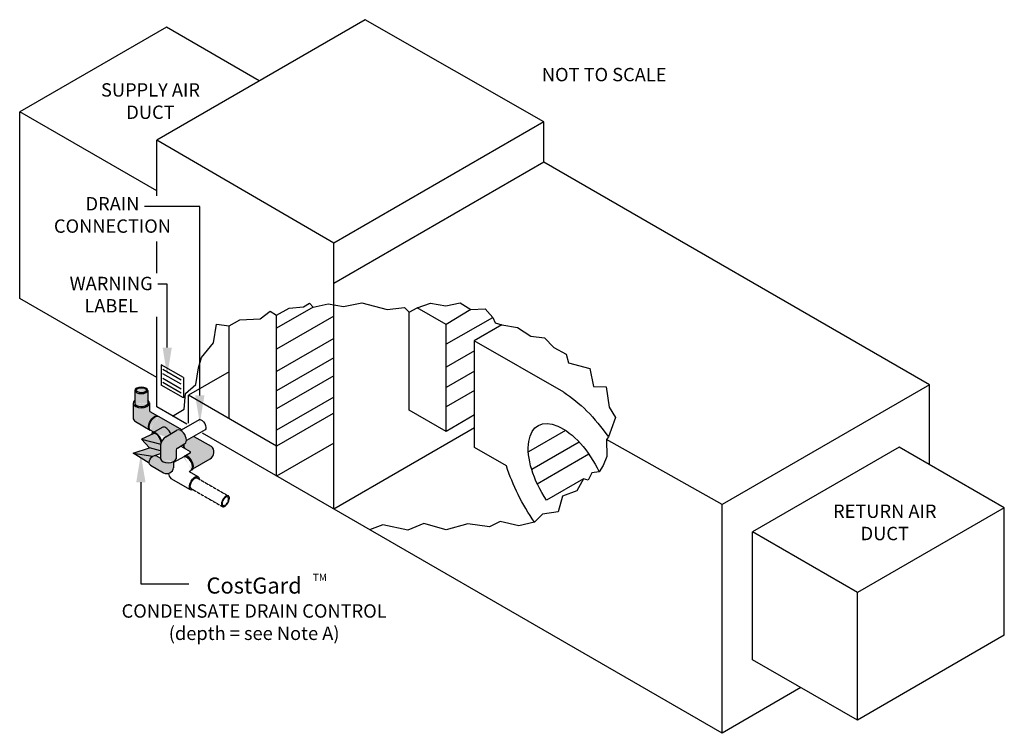
# Model space of a CAD drawing. Extents: x 1919 to 5597, y -366 to 2300.
import ezdxf
from ezdxf import colors
from ezdxf.entities.mleader import LeaderData, LeaderLine
from ezdxf.math import Vec2, Vec3

# ---------------------------------------------------------------- set-up
doc = ezdxf.new("R2010")
doc.units = 0
doc.header["$MEASUREMENT"] = 0
doc.linetypes.add('DASHED', pattern=[0.75, 0.5, -0.25])
doc.layers.get('0').update_dxf_attribs({"linetype": 'CONTINUOUS'})
doc.layers.add('ANNOTATION', color=5, linetype='CONTINUOUS')
doc.styles.get("Standard").update_dxf_attribs({"font": 'romans.shx', "height": 50})
doc.linetypes.add('ZIGZAG', pattern='A,0.0001,-0.2,[131,ltypeshp.shx,S=0.2,R=0,X=-0.2,Y=0],-0.4,[131,ltypeshp.shx,S=0.2,R=180,X=0.2,Y=0],-0.2', length=0.8001)

msp = doc.modelspace()

# ---------------------------------------------------------------- hatches: boundary and pattern name
h = msp.add_hatch(color=253)
edge = h.paths.add_edge_path(flags=17)
edge.add_ellipse((2552.9, 722.7), major_axis=(14.5, 26), ratio=0.5, start_angle=122.6839, end_angle=172.9347, ccw=False)
edge.add_line((2534.2, 714.8), (2531.8, 713.4))
edge.add_ellipse((2551.1, 724.1), major_axis=(14.7, 26.1), ratio=0.495854, start_angle=128.9118, end_angle=174.2197)
edge.add_line((2535.1, 698.8), (2536.9, 697.8))
edge = h.paths.add_edge_path(flags=17)
edge.add_ellipse((2551.1, 724.1), major_axis=(14.7, 26.1), ratio=0.495854, start_angle=128.9118, end_angle=174.2197, ccw=False)
edge.add_line((2531.8, 713.4), (2521.1, 706.9))
edge.add_line((2521.1, 706.9), (2535.1, 698.8))
edge = h.paths.add_edge_path()
edge.add_arc((2411.3, 840.5), 7.34, 174.2734, 220.3863, ccw=False)
edge.add_line((2404, 841.2), (2404, 866.1))
edge.add_ellipse((2373.5, 867.3), major_axis=(-30.6, 0), ratio=0.575, start_angle=363.7029, end_angle=535.8124, ccw=False)
edge.add_line((2343, 866.2), (2343, 813.4))
edge.add_arc((2358.5, 812.5), 15.6, 176.3551, 245.2807)
edge.add_line((2352, 798.3), (2404.9, 767.9))
edge.add_ellipse((2420.5, 793.4), major_axis=(14.7, 26.1), ratio=0.495854, start_angle=2.2524, end_angle=175.9787, ccw=False)
edge.add_line((2434.7, 819.8), (2405.8, 835.8))
edge = h.paths.add_edge_path()
edge.add_ellipse((2422.4, 792.1), major_axis=(14.3, 26.2), ratio=0.49856, start_angle=-1.0843, end_angle=173.1731, ccw=False)
edge.add_ellipse((2420.5, 793.4), major_axis=(14.7, 26.1), ratio=0.495854, start_angle=-8.4133, end_angle=2.2524)
edge.add_ellipse((2420.5, 793.4), major_axis=(14.7, 26.1), ratio=0.495854, start_angle=2.2524, end_angle=175.9787)
edge.add_line((2404.9, 767.9), (2406.6, 766.9))
edge = h.paths.add_edge_path()
edge.add_ellipse((2422.4, 792.1), major_axis=(14.3, 26.2), ratio=0.49856, start_angle=-1.0843, end_angle=173.1731)
edge.add_line((2406.6, 766.9), (2420.2, 759.1))
edge.add_line((2420.2, 759.1), (2453.5, 777.9))
edge.add_ellipse((2467.7, 751.9), major_axis=(-16.5, 24.9), ratio=0.5, start_angle=613.3103, end_angle=710.6209, ccw=False)
edge.add_line((2484.4, 752.6), (2506.7, 766))
edge.add_ellipse((2521.4, 741), major_axis=(14.5, -25.1), ratio=0.575, start_angle=137.6943, end_angle=181.0454, ccw=False)
edge.add_line((2520.4, 765.2), (2525.6, 768.1))
edge.add_line((2525.6, 768.1), (2436.9, 818.2))
edge = h.paths.add_edge_path(flags=0)
edge.add_ellipse((2373.9, 915.6), major_axis=(19.4, 0.1), ratio=0.476126, start_angle=0, end_angle=180)
edge.add_ellipse((2373.9, 915.6), major_axis=(19.4, 0.1), ratio=0.476126, start_angle=-180, end_angle=0)
edge = h.paths.add_edge_path(flags=16)
edge.add_ellipse((2373.9, 915.6), major_axis=(19.4, 0.1), ratio=0.476126, start_angle=0, end_angle=360, ccw=False)
edge = h.paths.add_edge_path()
edge.add_ellipse((2373.7, 915.1), major_axis=(24.3, 0.1), ratio=0.5, start_angle=180.0072, end_angle=355.3843)
edge.add_ellipse((2373.7, 915.1), major_axis=(24.3, 0.1), ratio=0.5, start_angle=355.3843, end_angle=540.0072)
edge = h.paths.add_edge_path()
edge.add_ellipse((2373.7, 915.1), major_axis=(24.3, 0.1), ratio=0.5, start_angle=180.0072, end_angle=355.3843, ccw=False)
edge.add_line((2349.4, 915), (2349.1, 866.9))
edge.add_ellipse((2373.5, 867), major_axis=(24.5, 0), ratio=0.495789, start_angle=180.2906, end_angle=350.5963)
edge.add_line((2397.7, 865.1), (2397.9, 914.2))
edge = h.paths.add_edge_path()
edge.add_ellipse((2373.5, 867.3), major_axis=(-30.6, 0), ratio=0.575, start_angle=363.7029, end_angle=537.8814)
edge.add_ellipse((2373.5, 867.3), major_axis=(-30.6, 0), ratio=0.575, start_angle=537.8814, end_angle=577.5669)
edge.add_line((2397.7, 878.1), (2397.7, 865.1))
edge.add_ellipse((2373.5, 867), major_axis=(24.5, 0), ratio=0.495789, start_angle=180.2906, end_angle=350.5963, ccw=False)
edge.add_line((2349.1, 866.9), (2349.1, 878))
edge.add_ellipse((2373.5, 867.3), major_axis=(-30.6, 0), ratio=0.575, start_angle=322.7887, end_angle=363.7029)
edge = h.paths.add_edge_path()
edge.add_ellipse((2467.7, 751.9), major_axis=(-16.5, 24.9), ratio=0.5, start_angle=613.3103, end_angle=710.6209)
edge.add_line((2453.5, 777.9), (2416.1, 756.8))
edge.add_ellipse((2431.5, 731.3), major_axis=(-16.5, 24.9), ratio=0.5, start_angle=599.7258, end_angle=715.3745, ccw=False)
edge.add_arc((2486.7, 706.1), 41.2, 120.9604, 151.3685, ccw=False)
edge.add_line((2465.6, 741.4), (2484.4, 752.6))
edge = h.paths.add_edge_path()
edge.add_ellipse((2431.5, 731.3), major_axis=(-16.5, 24.9), ratio=0.5, start_angle=599.7258, end_angle=715.3745)
edge.add_ellipse((2431.5, 731.3), major_axis=(-16.5, 24.9), ratio=0.5, start_angle=715.3745, end_angle=747.8345)
edge.add_line((2411.2, 749.5), (2421, 753.9))
edge.add_ellipse((2431.4, 731.4), major_axis=(-12.5, 21.7), ratio=0.5, start_angle=223.4468, end_angle=349.7211, ccw=False)
edge.add_arc((2486.7, 706.1), 41.2, 151.3685, 160.3023, ccw=False)
edge = h.paths.add_edge_path()
edge.add_ellipse((2431.4, 731.4), major_axis=(-12.5, 21.7), ratio=0.5, start_angle=223.4468, end_angle=349.7211)
edge.add_line((2421, 753.9), (2374.6, 733))
edge.add_line((2374.6, 733), (2446.3, 713.6))
edge.add_arc((2486.7, 706.1), 41.2, 160.3023, 169.4015, ccw=False)
h.paths.add_polyline_path([(2374.6, 733), (2403.8, 701), (2445.7, 689.4), (2445.9, 711.1, -0.015391), (2446.3, 713.6)])
edge = h.paths.add_edge_path()
edge.add_line((2445.7, 689.4), (2403.8, 701))
edge.add_line((2403.8, 701), (2342.6, 680.6))
edge.add_line((2342.6, 680.6), (2416.5, 669.3))
edge.add_ellipse((2418.1, 653.4), major_axis=(-10.4, -18), ratio=0.575, start_angle=-154.9155, end_angle=-128.4361, ccw=False)
edge.add_line((2423.1, 672.2), (2445.6, 679.8))
edge.add_line((2445.6, 679.8), (2445.7, 689.4))
edge = h.paths.add_edge_path()
edge.add_ellipse((2418.1, 653.4), major_axis=(-10.4, -18), ratio=0.575, start_angle=-128.4361, end_angle=-39.5795, ccw=False)
edge.add_line((2416.5, 669.3), (2342.6, 680.6))
edge.add_line((2342.6, 680.6), (2403.5, 643.3))
edge = h.paths.add_edge_path()
edge.add_line((2445.4, 659.1), (2445.5, 661.5))
edge.add_line((2445.5, 661.5), (2427.5, 671.9))
edge.add_ellipse((2418.1, 653.4), major_axis=(-10.4, -18), ratio=0.575, start_angle=-174.8073, end_angle=-154.9155)
edge.add_ellipse((2418.1, 653.4), major_axis=(-10.4, -18), ratio=0.575, start_angle=-154.9155, end_angle=-128.4361)
edge.add_ellipse((2418.1, 653.4), major_axis=(-10.4, -18), ratio=0.575, start_angle=-128.4361, end_angle=-39.5795)
edge.add_ellipse((2418.1, 653.4), major_axis=(-10.4, -18), ratio=0.575, start_angle=-39.5795, end_angle=-0.2686)
edge.add_line((2407.7, 635.4), (2456.5, 607.3))
edge.add_arc((2468.9, 629.4), 25.3, 240.6142, 352.8341)
edge.add_line((2494.1, 626.2), (2494.1, 648.8))
edge.add_ellipse((2474.3, 661.1), major_axis=(-29.1, 0), ratio=0.575, start_angle=366.808, end_angle=492.743, ccw=False)
edge = h.paths.add_edge_path()
edge.add_arc((2514.1, 689.9), 10.9, 119.3136, 170.6509, ccw=False)
edge.add_line((2508.7, 699.5), (2536.1, 716))
edge.add_ellipse((2521.4, 741), major_axis=(14.5, -25.1), ratio=0.575, start_angle=0.7173, end_angle=40.2062)
edge.add_ellipse((2521.4, 741), major_axis=(14.5, -25.1), ratio=0.575, start_angle=40.2062, end_angle=137.6943)
edge.add_ellipse((2521.4, 741), major_axis=(14.5, -25.1), ratio=0.575, start_angle=137.6943, end_angle=181.0454)
edge.add_line((2506.7, 766), (2465.6, 741.4))
edge.add_arc((2486.7, 706.1), 41.2, 120.9604, 172.9284)
edge.add_line((2445.9, 711.1), (2445.4, 659.1))
edge.add_ellipse((2474.3, 661.1), major_axis=(-29.1, 0), ratio=0.575, start_angle=366.808, end_angle=492.743)
edge.add_ellipse((2474.3, 661.1), major_axis=(-29.1, 0), ratio=0.575, start_angle=492.743, end_angle=534.7581)
edge.add_line((2503.3, 659.6), (2503.3, 691.7))
edge = h.paths.add_edge_path(flags=17)
edge.add_ellipse((2551.1, 724.1), major_axis=(14.7, 26.1), ratio=0.495854, start_angle=128.9842, end_angle=174.2197)
edge.add_line((2531.8, 713.3), (2521.1, 706.9))
edge.add_line((2521.1, 706.9), (2535.1, 698.8))
edge = h.paths.add_edge_path(flags=16)
edge.add_ellipse((2552.9, 722.7), major_axis=(14.5, 26), ratio=0.5, start_angle=122.7168, end_angle=172.9347)
edge.add_line((2534.2, 714.8), (2531.8, 713.3))
edge.add_ellipse((2551.1, 724.1), major_axis=(14.7, 26.1), ratio=0.495854, start_angle=128.9842, end_angle=174.2197)
edge.add_line((2535.1, 698.8), (2536.9, 697.8))
edge = h.paths.add_edge_path()
edge.add_line((2569.8, 743.2), (2541.8, 727.2))
edge.add_ellipse((2521.4, 741), major_axis=(14.5, -25.1), ratio=0.575, start_angle=0.7173, end_angle=40.2062, ccw=False)
edge.add_line((2536.1, 716), (2534.2, 714.8))
edge.add_ellipse((2552.9, 722.7), major_axis=(14.5, 26), ratio=0.5, start_angle=122.7168, end_angle=172.9347)
edge.add_line((2536.9, 697.8), (2556.6, 686.4))
edge.add_arc((2554.4, 683.8), 3.45, -33.3473, 50.1429, ccw=False)
edge.add_line((2557.3, 681.9), (2538.3, 670.8))
edge.add_ellipse((2549.2, 644.6), major_axis=(-14.1, 25.3), ratio=0.5, start_angle=192.5511, end_angle=346.7712, ccw=False)
edge.add_line((2565.6, 621.5), (2630.6, 659.2))
edge.add_arc((2615.9, 684.3), 29.1, 300.3817, 409.6811)
edge.add_line((2634.7, 706.5), (2569.8, 743.2))
edge = h.paths.add_edge_path()
edge.add_ellipse((2549.2, 644.6), major_axis=(-14.1, 25.3), ratio=0.5, start_angle=192.5511, end_angle=346.7712)
edge.add_ellipse((2549.2, 644.6), major_axis=(-14.1, 25.3), ratio=0.5, start_angle=346.7712, end_angle=374.3291)
edge.add_ellipse((2544.5, 641.2), major_axis=(14.5, -25.1), ratio=0.575, start_angle=373.5033, end_angle=531.1078, ccw=False)
edge.add_ellipse((2549.2, 644.6), major_axis=(-14.1, 25.3), ratio=0.5, start_angle=174.432, end_angle=192.5511)

# ---------------------------------------------------------------- linework, layer by layer
for p, q in [((3210.1, 2299.9), (2431.5, 1850.4)), ((3877.5, 1917.9), (3210.1, 2299.9)), ((2814.4, 2071.5), (2468, 2271.5)), ((2431.5, 1660.1), (1919.4, 1955.7)), ((3877.5, 1917.9), (3092.4, 1464.7)), ((3877.5, 1767.1), (3877.5, 1917.9)), ((3092.4, 1464.7), (2431.5, 1850.4)), ((2431.5, 1641.6), (2431.5, 1850.4)), ((3877.5, 1767.1), (3092.4, 1313.8)), ((5317.5, 935.7), (3877.5, 1767.1)), ((2431.5, 1352.5), (2431.5, 1471.3)), ((3092.4, 471.4), (3092.4, 1464.7)), ((2431.5, 962.7), (1919.4, 1258.3)), ((3014.9, 1225.6), (2879.1, 1147.2)), ((3512.8, 1160.9), (3404.3, 1223.6)), ((3604.9, 1217.2), (3512.8, 1160.9)), ((2431.5, 853), (2431.5, 1190.1)), ((2879.1, 594.5), (2879.1, 1196.1)), ((3092.4, 1192.6), (2879.1, 1069.4)), ((3374.6, 841.5), (3374.6, 1207.4)), ((3684.7, 1186.6), (3512.8, 1087.4)), ((2702.3, 808.7), (2702.3, 1156.1)), ((3512.8, 761.7), (3512.8, 1160.9)), ((3719.5, 1159.5), (3616.4, 1100)), ((3092.4, 1109.1), (2879.1, 985.9)), ((3951.2, 907.8), (3617.4, 1100.6)), ((3618.1, 701.7), (3618.1, 1100.1)), ((3092.4, 1036.3), (2879.1, 913.1)), ((3618.1, 1062.4), (3512.8, 1001.6)), ((2447.9, 1010.8), (2447.9, 934.5)), ((2530.6, 963), (2530.6, 886.7)), ((2702.3, 984.8), (2549.9, 896.7)), ((3092.4, 969.8), (2879.1, 846.6)), ((3618.1, 986.8), (3512.8, 926)), ((5317.5, 935.7), (4543, 488.6)), ((5317.5, 637.5), (5317.5, 935.7)), ((2879.1, 706.6), (2549.9, 896.7)), ((2549.9, 792.1), (2549.9, 896.7)), ((3092.4, 889.9), (2879.1, 766.7)), ((3618.1, 914), (3512.8, 853.2)), ((2543.4, 788.4), (2431.5, 853)), ((3090.5, 828.7), (2879.1, 706.6)), ((3512.8, 761.7), (3374.6, 841.5)), ((3618.1, 823.7), (3512.8, 761.7)), ((3618.1, 774.9), (3092.4, 471.4)), ((4543, -366.1), (2601.7, 754.7)), ((3958.3, 765.5), (3819.1, 685.1)), ((2445.7, 689.4), (2403.8, 701)), ((3092.4, 717.7), (2879.1, 594.5)), ((3737.4, 632.9), (3618.1, 701.7)), ((4008.9, 721.9), (3831.6, 619.5)), ((4543, 488.6), (4110.5, 731.1)), ((5204.5, 702.7), (4656.8, 386.5)), ((5596.8, 476.7), (5204.5, 702.7)), ((4045.5, 676.5), (3852.6, 565.2)), ((4025.3, 585), (3886.7, 505)), ((4543, -366.1), (4543, 488.6)), ((4656.8, -91.2), (4656.8, 386.5)), ((5048.6, 160.3), (4656.8, 386.5)), ((5048.9, -317.6), (4656.8, -91.2)), ((4837.2, -195.4), (4543, -366.1))]:
    msp.add_line(p, q)
at = {"linetype": 'ZIGZAG', "ltscale": 0.3}
for p, q in [((2468, 2271.5), (1919.4, 1955.7)), ((1919.4, 1258.3), (1919.4, 1955.7)), ((5596.8, 476.7), (5048.6, 160.3)), ((5596.8, 0.3), (5596.8, 476.7)), ((5048.9, -317.6), (5048.6, 160.3)), ((5596.8, 0.3), (5048.9, -317.6))]:
    msp.add_line(p, q, dxfattribs=at)
at = {"linetype": 'Continuous'}
for p, q in [((2530.6, 963), (2447.9, 1010.8)), ((2522.9, 953.5), (2454.5, 993)), ((2522.9, 937.8), (2454.5, 977.3)), ((2522.9, 920), (2454.5, 959.6)), ((2530.6, 886.7), (2447.9, 934.5)), ((2522.9, 904.9), (2454.5, 944.4))]:
    msp.add_line(p, q, dxfattribs=at)
at = {"color": 7, "linetype": 'Continuous'}
for p, q in [((2349.4, 915), (2349.1, 866.9)), ((2397.9, 914.2), (2397.7, 865.1)), ((2453.5, 777.9), (2416.1, 756.8)), ((2591.7, 806), (2520.4, 765.2)), ((2421, 753.9), (2374.6, 733)), ((2612.6, 767.7), (2541.8, 727.2)), ((2521.1, 706.9), (2556.6, 686.4))]:
    msp.add_line(p, q, dxfattribs=at)
at = {"color": 7}
for p, q in [((2343, 866.4), (2343, 813.4)), ((2404, 868.7), (2404, 841.2)), ((2405.8, 835.8), (2434.7, 819.8)), ((2436.9, 818.2), (2525.6, 768.1)), ((2352, 798.3), (2406.6, 766.9)), ((2420.2, 759.1), (2406.6, 766.9)), ((2465.6, 741.4), (2506.7, 766)), ((2569.8, 743.2), (2634.7, 706.5)), ((2342.6, 680.6), (2403.8, 701)), ((2374.6, 733), (2446.3, 713.6)), ((2403.8, 701), (2374.6, 733)), ((2445.9, 711.1), (2445.4, 659.1)), ((2508.7, 699.5), (2536.1, 716)), ((2342.6, 680.6), (2416.5, 669.3)), ((2403.5, 643.3), (2342.6, 680.6)), ((2423.1, 672.2), (2445.6, 679.8)), ((2427.5, 671.9), (2445.5, 661.5)), ((2532.4, 667.3), (2494.1, 645.2)), ((2503.3, 691.7), (2503.3, 659.6)), ((2557.3, 681.9), (2538.3, 670.8)), ((2407.7, 635.4), (2456.5, 607.3)), ((2494.1, 648.8), (2494.1, 626.2)), ((2565.6, 621.5), (2630.6, 659.2)), ((2552.3, 612.3), (2560, 616.8)), ((2552.3, 612.3), (2585.2, 593)), ((2484.2, 585.8), (2555.6, 544.6))]:
    msp.add_line(p, q, dxfattribs=at)
at = {"color": 7, "linetype": 'DASHED'}
for p, q in [((2581.8, 588.1), (2697.7, 521.3)), ((2559.7, 548.1), (2676.1, 481.2))]:
    msp.add_line(p, q, dxfattribs=at)
at = {"linetype": 'Continuous'}
msp.add_lwpolyline([(2490.2, 819), (2533.9, 844.9), (2538.2, 903.7), (2576.8, 936.9), (2587.4, 998.8), (2598.9, 1037.9), (2642.7, 1093.2), (2654.2, 1162.2), (2702.3, 1156.1), (2741.7, 1178.3), (2817.7, 1182.9), (2854.6, 1210.5), (2879.1, 1196.1), (2926, 1222), (2978.9, 1226.6), (3002, 1240.4), (3014.9, 1225.6), (3071.1, 1238.1), (3128.6, 1228.9), (3197.7, 1242.7), (3292.2, 1217.4), (3356.7, 1224.3), (3374.6, 1207.4), (3404.3, 1223.6), (3453.4, 1240.4), (3511, 1231.2), (3563.9, 1242.7), (3604.9, 1217.2), (3658.4, 1219.7), (3676.8, 1199), (3686.8, 1187.8), (3695.1, 1167.8), (3719.5, 1159.5), (3778.8, 1150.4), (3827.9, 1117.7), (3879, 1111.6), (3913.8, 1074.8), (3960.8, 1050.3), (3969, 1017.6), (4048.8, 997.1), (4063.1, 929.7), (4110.1, 927.7), (4120.4, 852.1), (4144.9, 813.2), (4128.6, 768.3), (4118, 740.9), (4110.5, 731.1), (4112.5, 668.6), (4098.2, 634), (4083.7, 610.3), (4056.3, 607.5), (4042.2, 579.2), (4025.3, 585), (3999.9, 539.9), (3946.5, 519.7), (3930.4, 461.6), (3872.3, 452), (3842.1, 423.2), (3783.5, 408.5), (3714.2, 424.6), (3673.8, 405.2), (3593.2, 416.5), (3512.5, 394), (3428.6, 418.1), (3368.9, 392.3), (3275.3, 413.3), (3225.7, 394.4)], dxfattribs=at)
at = {"color": 7, "linetype": 'Continuous'}
for centre, radius, start, end in [((2358.5, 812.5), 15.6, 176.3551, 245.2807), ((2411.3, 840.5), 7.34, 174.2734, 220.3863)]:
    msp.add_arc(centre, radius, start, end, dxfattribs=at)
at = {"color": 7}
for centre, radius, start, end in [((2486.7, 706.1), 41.2, 120.9604, 172.9284), ((2514.1, 689.9), 10.9, 119.3136, 170.6509), ((2615.9, 684.3), 29.1, 300.3817, 49.6811), ((2554.4, 683.8), 3.45, 326.6527, 53.4979), ((2468.9, 629.4), 25.3, 240.6142, 352.8341)]:
    msp.add_arc(centre, radius, start, end, dxfattribs=at)
msp.add_arc((2512, 611.7), 38, 190.6447, 222.9468)
at = {"color": 7, "linetype": 'Continuous'}
for centre, major_axis, start_param, end_param in [((2373.7, 915.1), (24.3, 0.1), 3.141593, 9.424778), ((2467.7, 751.9), (-16.5, 24.9), 10.704284, 12.402674), ((2431.5, 731.3), (-16.5, 24.9), 10.46719, 13.052175), ((2431.4, 731.4), (-12.5, 21.7), 3.899882, 6.103784)]:
    msp.add_ellipse(centre, major_axis=major_axis, ratio=0.5, start_param=start_param, end_param=end_param, dxfattribs=at)
at = {"color": 7, "linetype": 'Continuous', "extrusion": (0, 0, -1)}
for centre, major_axis, ratio, start_param, end_param in [((2373.9, 915.6), (19.4, 0.1), 0.476126, 3.141593, 9.424778), ((2420.5, 793.4), (14.7, 26.1), 0.495854, 3.079532, 6.430036), ((2551.1, 724.1), (14.7, 26.1), 0.495854, 3.242478, 4.03325)]:
    msp.add_ellipse(centre, major_axis=major_axis, ratio=ratio, start_param=start_param, end_param=end_param, dxfattribs=at)
at = {"extrusion": (0, 0, -1)}
for centre, major_axis, start_param, end_param in [((3978.8, 583.9), (-201.8, 349.5), 7.036784, 7.688771), ((2600.5, 786.1), (11.1, -19.2), 3.35001, 6.173936), ((3968.2, 587.7), (-113, 195.7), 4.575366, 8.023672), ((3978.8, 583.9), (-201.8, 349.5), 10.81934, 11.411674)]:
    msp.add_ellipse(centre, major_axis=major_axis, ratio=0.5, start_param=start_param, end_param=end_param, dxfattribs=at)
at = {"color": 7}
for centre, major_axis, ratio, start_param, end_param in [((2373.5, 867.3), (-30.6, 0), 0.575, 5.633726, 10.080444), ((2373.5, 867), (24.5, 0), 0.495789, 3.146664, 6.119059), ((2521.4, 741), (14.5, -25.1), 0.575, 0.012519, 3.159839), ((2549.2, 644.6), (-14.1, 25.3), 0.5, 3.044413, 6.533276), ((2544.5, 641.2), (14.5, -25.1), 0.575, 6.353234, 9.269579), ((2474.3, 661.1), (-29.1, 0), 0.575, 6.402007, 9.333289)]:
    msp.add_ellipse(centre, major_axis=major_axis, ratio=ratio, start_param=start_param, end_param=end_param, dxfattribs=at)
at = {"color": 7, "extrusion": (0, 0, -1)}
for centre, major_axis, ratio, start_param, end_param in [((2422.4, 792.1), (14.3, 26.2), 0.49856, 3.260744, 6.302118), ((2552.9, 722.7), (14.5, 26), 0.5, 3.264906, 4.141947), ((2418.1, 653.4), (-10.4, -18), 0.575, 6.287873, 9.334149), ((2571.6, 567.9), (13.9, 25), 0.5, 2.527387, 6.94956), ((2571.6, 567.7), (11.1, 20), 0.5, 3.214867, 6.194247)]:
    msp.add_ellipse(centre, major_axis=major_axis, ratio=ratio, start_param=start_param, end_param=end_param, dxfattribs=at)
at = {"linetype": 'DASHED', "extrusion": (0, 0, -1)}
for major_axis in [(-11.4, -19.8), (-9.1, -15.8)]:
    msp.add_ellipse((2687.6, 501), major_axis=major_axis, ratio=0.5, dxfattribs=at)

# ---------------------------------------------------------------- texts
at = {"layer": 'ANNOTATION', "attachment_point": 5}
for s, insert, char_height in [('NOT TO SCALE', (4102.3, 2088.3), 50), ('SUPPLY AIR\\PDUCT', (2407.8, 1989.4), 50), ('RETURN AIR\\PDUCT', (5150.3, 415.5), 50), ('{\\fArial Black|b0|i0|c0|p34;CostGard\\P\\Fromans|c0;\\H0.83333x;CONDENSATE DRAIN CONTROL\\P(depth = see Note A)}', (2795, 99.2), 60), ('{\\fArial Black|b0|i0|c0|p34;TM}', (3040.7, 216.3), 27.6)]:
    msp.add_mtext(s, dxfattribs=dict(at, insert=insert, char_height=char_height))
at = {"layer": 'ANNOTATION', "linetype": 'Continuous', "char_height": 50, "attachment_point": 5}
for s, insert in [('DRAIN\\PCONNECTION', (2265.9, 1564)), ('WARNING\\PLABEL', (2261.1, 1266.2))]:
    msp.add_mtext(s, dxfattribs=dict(at, insert=insert))

# ---------------------------------------------------------------- leaders
at = {"layer": 'ANNOTATION', "linetype": 'Continuous'}
ml = msp.add_multileader_mtext('Standard', dxfattribs=at)
ml.set_content('')
ml.set_leader_properties(color=256, linetype='ByLayer', lineweight=-1)
ml.build(insert=Vec2(0, 0))
ml.multileader.update_dxf_attribs({"has_dogleg": 0, "arrow_head_size": 105})
ctx = ml.context
ctx.base_point, ctx.char_height, ctx.arrow_head_size, ctx.landing_gap_size, ctx.plane_origin = Vec3(2385.6, 1602), 140, 105, 70, Vec3(2592.1, 1062.6)
notes = []
notes.append((ctx, [(0, (1, 1, 0), (2665.6, 1602), (-1, 0), 280, [(0, [(2592.1, 791.5), (2592.1, 1602)], 0, [])])]))
ctx.mtext, ml.multileader.dxf.content_type = None, 0
at = {"layer": 'ANNOTATION'}
ml = msp.add_multileader_mtext('Standard', dxfattribs=at)
ml.set_content('')
ml.set_leader_properties(color=256, linetype='ByLayer', lineweight=-1)
ml.build(insert=Vec2(0, 0))
ml.multileader.update_dxf_attribs({"has_dogleg": 0, "text_right_attachment_type": 6, "dogleg_length": 0.36, "arrow_head_size": 105})
ctx = ml.context
ctx.base_point, ctx.char_height, ctx.arrow_head_size, ctx.landing_gap_size, ctx.plane_origin = Vec3(2435.5, 1311.7), 0.18, 105, 0.09, Vec3(2470.3, 970.1)
ctx.right_attachment = 6
notes.append((ctx, [(0, (1, 1, 0), (2435.8, 1311.7), (-1, 0), 0.36, [(0, [(2470.3, 970.1), (2470.3, 1311.7)], 0, [])])]))
ctx.mtext, ml.multileader.dxf.content_type = None, 0
at = {"layer": 'ANNOTATION', "linetype": 'Continuous'}
ml = msp.add_multileader_mtext('Standard', dxfattribs=at)
ml.set_content('')
ml.set_leader_properties(color=256, linetype='ByLayer', lineweight=-1)
ml.build(insert=Vec2(0, 0))
ml.multileader.update_dxf_attribs({"has_dogleg": 0, "arrow_head_size": 105})
ctx = ml.context
ctx.base_point, ctx.char_height, ctx.arrow_head_size, ctx.landing_gap_size, ctx.plane_origin = Vec3(2550.5, 192.3), 140, 105, 70, Vec3(2371.9, 595.3)
notes.append((ctx, [(0, (1, 1, 0), (2270.5, 192.3), (1, 0), 280, [(0, [(2371.9, 676.9), (2371.9, 192.3)], 0, [])])]))
ctx.mtext, ml.multileader.dxf.content_type = None, 0
for ctx, leaders in notes:
    for number, flags, end, landing, length, lines in leaders:
        leader = LeaderData()
        leader.index, (leader.has_last_leader_line, leader.has_dogleg_vector, leader.attachment_direction) = number, flags
        leader.last_leader_point, leader.dogleg_vector, leader.dogleg_length = Vec3(end), Vec3(landing), length
        for number, points, colour, breaks in lines:
            line = LeaderLine()
            line.index, line.vertices, line.color, line.breaks = number, Vec3.list(points), colors.encode_raw_color(colour), breaks
            leader.lines.append(line)
        ctx.leaders.append(leader)

doc.saveas('drawing.dxf')
